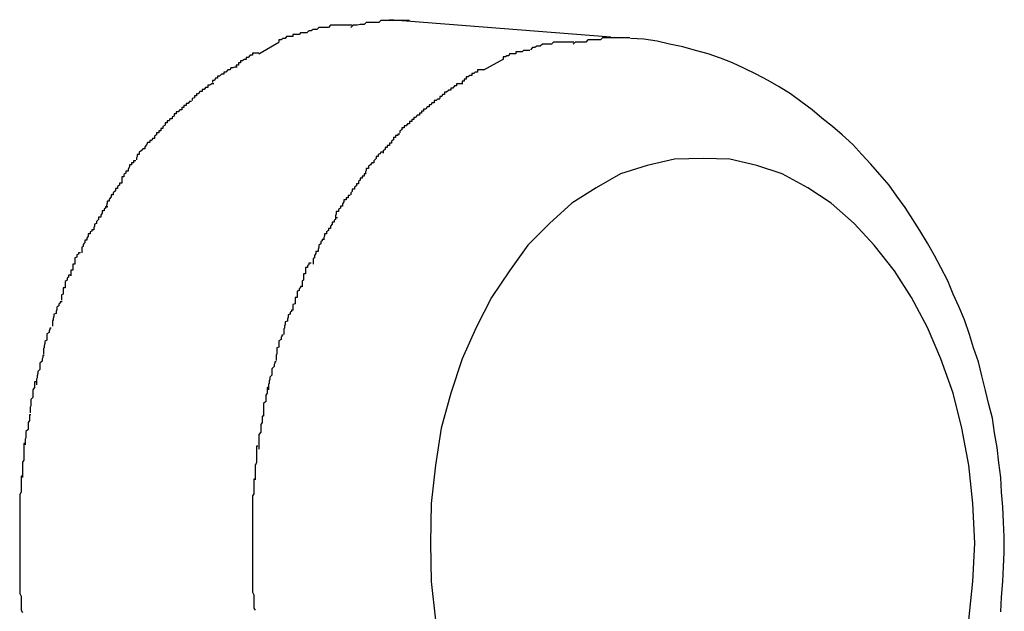
# Model space of a CAD drawing. Extents: x -61 to 61, y -53 to 53.
# Drawn here: x 4 to 4, y -12 to -12 of the extents above; entities that cross this region are included whole.
import ezdxf

# ---------------------------------------------------------------- set-up
doc = ezdxf.new("R2010")
doc.units = 0
doc.layers.get('0').update_dxf_attribs({"linetype": 'CONTINUOUS'})

msp = doc.modelspace()

# ---------------------------------------------------------------- linework, layer by layer
at = {"color": 0}
for points in [[(4.2002, -12.3861), (4.2002, -12.3861), (4.1996, -12.3861), (4.1993, -12.3861), (4.1988, -12.3861), (4.1985, -12.3861), (4.1979, -12.3861), (4.1976, -12.3861), (4.1971, -12.3861), (4.1968, -12.3864), (4.1962, -12.3864), (4.1959, -12.3864), (4.1954, -12.3864), (4.1951, -12.3867), (4.1946, -12.3867), (4.1943, -12.3869), (4.194, -12.3869), (4.1937, -12.3872)], [(4.2002, -12.3861), (4.2002, -12.3861), (4.1996, -12.3861), (4.1993, -12.3861), (4.1988, -12.3861), (4.1985, -12.3861), (4.1979, -12.3861), (4.1976, -12.3861), (4.1971, -12.3861), (4.1968, -12.3864), (4.1962, -12.3864), (4.1959, -12.3864), (4.1954, -12.3864), (4.1951, -12.3867), (4.1946, -12.3867), (4.1943, -12.3869), (4.194, -12.3869), (4.1937, -12.3872)], [(4.2084, -12.3854), (4.2084, -12.3854), (4.2078, -12.3854), (4.2072, -12.3854), (4.2066, -12.3854), (4.2061, -12.3854), (4.2055, -12.3854), (4.2049, -12.3854), (4.2043, -12.3854), (4.204, -12.3857), (4.2034, -12.3857), (4.2028, -12.3857), (4.2022, -12.3857), (4.2019, -12.386), (4.2013, -12.386), (4.2009, -12.3861), (4.2003, -12.3861), (4.2, -12.3864)], [(4.2084, -12.3854), (4.2084, -12.3854), (4.2078, -12.3854), (4.2072, -12.3854), (4.2066, -12.3854), (4.2061, -12.3854), (4.2055, -12.3854), (4.2049, -12.3854), (4.2043, -12.3854), (4.204, -12.3857), (4.2034, -12.3857), (4.2028, -12.3857), (4.2022, -12.3857), (4.2019, -12.386), (4.2013, -12.386), (4.2009, -12.3861), (4.2003, -12.3861), (4.2, -12.3864)], [(4.2372, -12.3878), (4.2055, -12.3853)], [(4.1937, -12.3872), (4.1937, -12.3872), (4.1934, -12.3872), (4.1931, -12.3872), (4.1928, -12.3872), (4.1926, -12.3874), (4.1923, -12.3874), (4.192, -12.3874), (4.1917, -12.3874), (4.1917, -12.3877), (4.1914, -12.3877), (4.1911, -12.3877), (4.1908, -12.3877), (4.1906, -12.388), (4.1903, -12.388), (4.19, -12.3882), (4.1897, -12.3882), (4.1897, -12.3885)], [(4.1937, -12.3872), (4.1937, -12.3872), (4.1934, -12.3872), (4.1931, -12.3872), (4.1928, -12.3872), (4.1926, -12.3874), (4.1923, -12.3874), (4.192, -12.3874), (4.1917, -12.3874), (4.1917, -12.3877), (4.1914, -12.3877), (4.1911, -12.3877), (4.1908, -12.3877), (4.1906, -12.388), (4.1903, -12.388), (4.19, -12.3882), (4.1897, -12.3882), (4.1897, -12.3885)], [(4.2399, -12.3879), (4.2399, -12.3879), (4.2393, -12.3879), (4.2387, -12.3879), (4.2381, -12.3879), (4.2378, -12.3879), (4.2372, -12.3879), (4.2366, -12.3879), (4.236, -12.3879), (4.2357, -12.3882), (4.2351, -12.3882), (4.2345, -12.3882), (4.2339, -12.3882), (4.2336, -12.3885), (4.233, -12.3885), (4.2327, -12.3885), (4.2321, -12.3885), (4.2318, -12.3888)], [(4.2399, -12.3879), (4.2399, -12.3879), (4.2393, -12.3879), (4.2387, -12.3879), (4.2381, -12.3879), (4.2378, -12.3879), (4.2372, -12.3879), (4.2366, -12.3879), (4.236, -12.3879), (4.2357, -12.3882), (4.2351, -12.3882), (4.2345, -12.3882), (4.2339, -12.3882), (4.2336, -12.3885), (4.233, -12.3885), (4.2327, -12.3885), (4.2321, -12.3885), (4.2318, -12.3888)], [(4.1868, -12.3902), (4.1897, -12.3885)], [(4.2319, -12.3885), (4.2319, -12.3885), (4.2313, -12.3885), (4.231, -12.3885), (4.2305, -12.3885), (4.2302, -12.3885), (4.2296, -12.3885), (4.2293, -12.3885), (4.229, -12.3885), (4.2287, -12.3888), (4.2281, -12.3888), (4.2278, -12.3888), (4.2274, -12.3888), (4.2271, -12.3891), (4.2266, -12.3891), (4.2263, -12.3893), (4.226, -12.3893), (4.2257, -12.3896)], [(4.2319, -12.3885), (4.2319, -12.3885), (4.2313, -12.3885), (4.231, -12.3885), (4.2305, -12.3885), (4.2302, -12.3885), (4.2296, -12.3885), (4.2293, -12.3885), (4.229, -12.3885), (4.2287, -12.3888), (4.2281, -12.3888), (4.2278, -12.3888), (4.2274, -12.3888), (4.2271, -12.3891), (4.2266, -12.3891), (4.2263, -12.3893), (4.226, -12.3893), (4.2257, -12.3896)], [(4.293, -12.4701), (4.2931, -12.468), (4.2933, -12.4658), (4.2934, -12.4637), (4.2935, -12.4616), (4.2935, -12.4594), (4.2934, -12.4573), (4.2933, -12.4551), (4.2931, -12.453), (4.293, -12.4509), (4.2927, -12.4488), (4.2925, -12.4466), (4.2921, -12.4445), (4.2918, -12.4424), (4.2913, -12.4404), (4.2908, -12.4384), (4.2903, -12.4363), (4.2898, -12.4343), (4.2891, -12.4323), (4.2885, -12.4304), (4.2878, -12.4283), (4.287, -12.4264), (4.2862, -12.4246), (4.2854, -12.4227), (4.2844, -12.4208), (4.2835, -12.4191), (4.2825, -12.4173), (4.2814, -12.4155), (4.2804, -12.4139), (4.2793, -12.4122), (4.2781, -12.4106), (4.277, -12.409), (4.2757, -12.4075), (4.2744, -12.406), (4.2731, -12.4046), (4.2718, -12.4032), (4.2703, -12.4018), (4.2689, -12.4006), (4.2674, -12.3994), (4.266, -12.3982), (4.2644, -12.397), (4.2629, -12.3959), (4.2613, -12.3949), (4.2597, -12.394), (4.258, -12.3931), (4.2563, -12.3923), (4.2546, -12.3915), (4.2529, -12.3908), (4.2511, -12.3902), (4.2493, -12.3897), (4.2475, -12.3892), (4.2456, -12.3888), (4.2438, -12.3884), (4.2419, -12.3881), (4.24, -12.388)], [(4.1868, -12.3901), (4.1868, -12.3901), (4.1865, -12.3901), (4.1862, -12.3901), (4.1859, -12.3901), (4.1859, -12.3904), (4.1856, -12.3904), (4.1853, -12.3907), (4.185, -12.3907), (4.185, -12.391), (4.1847, -12.391), (4.1845, -12.3912), (4.1842, -12.3912), (4.1842, -12.3915), (4.1839, -12.3915), (4.1839, -12.3918), (4.1836, -12.3918), (4.1836, -12.3921)], [(4.1868, -12.3901), (4.1868, -12.3901), (4.1865, -12.3901), (4.1862, -12.3901), (4.1859, -12.3901), (4.1859, -12.3904), (4.1856, -12.3904), (4.1853, -12.3907), (4.185, -12.3907), (4.185, -12.391), (4.1847, -12.391), (4.1845, -12.3912), (4.1842, -12.3912), (4.1842, -12.3915), (4.1839, -12.3915), (4.1839, -12.3918), (4.1836, -12.3918), (4.1836, -12.3921)], [(4.2256, -12.3897), (4.2256, -12.3897), (4.2253, -12.3897), (4.225, -12.3897), (4.2247, -12.3897), (4.2245, -12.3899), (4.2242, -12.3899), (4.2239, -12.3899), (4.2236, -12.3899), (4.2236, -12.3902), (4.2233, -12.3902), (4.223, -12.3902), (4.2227, -12.3902), (4.2226, -12.3905), (4.2223, -12.3905), (4.2221, -12.3906), (4.2218, -12.3906), (4.2218, -12.3909)], [(4.2256, -12.3897), (4.2256, -12.3897), (4.2253, -12.3897), (4.225, -12.3897), (4.2247, -12.3897), (4.2245, -12.3899), (4.2242, -12.3899), (4.2239, -12.3899), (4.2236, -12.3899), (4.2236, -12.3902), (4.2233, -12.3902), (4.223, -12.3902), (4.2227, -12.3902), (4.2226, -12.3905), (4.2223, -12.3905), (4.2221, -12.3906), (4.2218, -12.3906), (4.2218, -12.3909)], [(4.1837, -12.3921), (4.1837, -12.3921), (4.1834, -12.3921), (4.1831, -12.3922), (4.1828, -12.3922), (4.1827, -12.3925), (4.1824, -12.3925), (4.1821, -12.3928), (4.1818, -12.3928), (4.1818, -12.3931), (4.1815, -12.3931), (4.1812, -12.3934), (4.1809, -12.3934), (4.1809, -12.3937), (4.1806, -12.3937), (4.1805, -12.394), (4.1802, -12.394), (4.1802, -12.3943)], [(4.1837, -12.3921), (4.1837, -12.3921), (4.1834, -12.3921), (4.1831, -12.3922), (4.1828, -12.3922), (4.1827, -12.3925), (4.1824, -12.3925), (4.1821, -12.3928), (4.1818, -12.3928), (4.1818, -12.3931), (4.1815, -12.3931), (4.1812, -12.3934), (4.1809, -12.3934), (4.1809, -12.3937), (4.1806, -12.3937), (4.1805, -12.394), (4.1802, -12.394), (4.1802, -12.3943)], [(4.219, -12.3925), (4.2219, -12.3909)], [(4.219, -12.3925), (4.219, -12.3925), (4.2187, -12.3925), (4.2184, -12.3925), (4.2181, -12.3925), (4.2181, -12.3928), (4.2178, -12.3928), (4.2176, -12.393), (4.2173, -12.393), (4.2173, -12.3933), (4.217, -12.3933), (4.2168, -12.3935), (4.2165, -12.3935), (4.2165, -12.3938), (4.2162, -12.3938), (4.2162, -12.3941), (4.2159, -12.3941), (4.2159, -12.3944)], [(4.219, -12.3925), (4.219, -12.3925), (4.2187, -12.3925), (4.2184, -12.3925), (4.2181, -12.3925), (4.2181, -12.3928), (4.2178, -12.3928), (4.2176, -12.393), (4.2173, -12.393), (4.2173, -12.3933), (4.217, -12.3933), (4.2168, -12.3935), (4.2165, -12.3935), (4.2165, -12.3938), (4.2162, -12.3938), (4.2162, -12.3941), (4.2159, -12.3941), (4.2159, -12.3944)], [(4.1804, -12.3945), (4.1804, -12.3945), (4.1801, -12.3945), (4.1798, -12.3947), (4.1795, -12.3947), (4.1795, -12.395), (4.1792, -12.395), (4.179, -12.3953), (4.1787, -12.3953), (4.1787, -12.3956), (4.1784, -12.3956), (4.1782, -12.3959), (4.1779, -12.3959), (4.1779, -12.3962), (4.1776, -12.3962), (4.1776, -12.3965), (4.1773, -12.3966), (4.1773, -12.3969)], [(4.1804, -12.3945), (4.1804, -12.3945), (4.1801, -12.3945), (4.1798, -12.3947), (4.1795, -12.3947), (4.1795, -12.395), (4.1792, -12.395), (4.179, -12.3953), (4.1787, -12.3953), (4.1787, -12.3956), (4.1784, -12.3956), (4.1782, -12.3959), (4.1779, -12.3959), (4.1779, -12.3962), (4.1776, -12.3962), (4.1776, -12.3965), (4.1773, -12.3966), (4.1773, -12.3969)], [(4.216, -12.3945), (4.216, -12.3945), (4.2157, -12.3945), (4.2154, -12.3945), (4.2151, -12.3945), (4.2151, -12.3948), (4.2148, -12.3948), (4.2146, -12.3951), (4.2143, -12.3951), (4.2143, -12.3954), (4.214, -12.3954), (4.2137, -12.3957), (4.2134, -12.3957), (4.2134, -12.396), (4.2131, -12.396), (4.213, -12.3963), (4.2127, -12.3963), (4.2127, -12.3966)], [(4.216, -12.3945), (4.216, -12.3945), (4.2157, -12.3945), (4.2154, -12.3945), (4.2151, -12.3945), (4.2151, -12.3948), (4.2148, -12.3948), (4.2146, -12.3951), (4.2143, -12.3951), (4.2143, -12.3954), (4.214, -12.3954), (4.2137, -12.3957), (4.2134, -12.3957), (4.2134, -12.396), (4.2131, -12.396), (4.213, -12.3963), (4.2127, -12.3963), (4.2127, -12.3966)], [(4.1772, -12.397), (4.1772, -12.397), (4.1769, -12.397), (4.1767, -12.3973), (4.1764, -12.3973), (4.1764, -12.3976), (4.1761, -12.3976), (4.1761, -12.3979), (4.1758, -12.3979), (4.1758, -12.3982), (4.1755, -12.3982), (4.1753, -12.3985), (4.175, -12.3985), (4.175, -12.3988), (4.1747, -12.3988), (4.1747, -12.3991), (4.1744, -12.3992), (4.1744, -12.3995)], [(4.1772, -12.397), (4.1772, -12.397), (4.1769, -12.397), (4.1767, -12.3973), (4.1764, -12.3973), (4.1764, -12.3976), (4.1761, -12.3976), (4.1761, -12.3979), (4.1758, -12.3979), (4.1758, -12.3982), (4.1755, -12.3982), (4.1753, -12.3985), (4.175, -12.3985), (4.175, -12.3988), (4.1747, -12.3988), (4.1747, -12.3991), (4.1744, -12.3992), (4.1744, -12.3995)], [(4.2127, -12.3967), (4.2127, -12.3967), (4.2124, -12.3967), (4.2122, -12.3969), (4.2119, -12.3969), (4.2119, -12.3972), (4.2116, -12.3972), (4.2115, -12.3975), (4.2112, -12.3975), (4.2112, -12.3978), (4.2109, -12.3978), (4.2107, -12.3981), (4.2104, -12.3981), (4.2104, -12.3984), (4.2101, -12.3984), (4.2101, -12.3987), (4.2098, -12.3987), (4.2098, -12.399)], [(4.2127, -12.3967), (4.2127, -12.3967), (4.2124, -12.3967), (4.2122, -12.3969), (4.2119, -12.3969), (4.2119, -12.3972), (4.2116, -12.3972), (4.2115, -12.3975), (4.2112, -12.3975), (4.2112, -12.3978), (4.2109, -12.3978), (4.2107, -12.3981), (4.2104, -12.3981), (4.2104, -12.3984), (4.2101, -12.3984), (4.2101, -12.3987), (4.2098, -12.3987), (4.2098, -12.399)], [(4.2098, -12.399), (4.2098, -12.399), (4.2095, -12.399), (4.2093, -12.3993), (4.209, -12.3993), (4.209, -12.3996), (4.2087, -12.3996), (4.2087, -12.3999), (4.2084, -12.3999), (4.2084, -12.4002), (4.2081, -12.4002), (4.2079, -12.4005), (4.2076, -12.4005), (4.2076, -12.4008), (4.2073, -12.4008), (4.2073, -12.4011), (4.207, -12.4012), (4.207, -12.4015)], [(4.2098, -12.399), (4.2098, -12.399), (4.2095, -12.399), (4.2093, -12.3993), (4.209, -12.3993), (4.209, -12.3996), (4.2087, -12.3996), (4.2087, -12.3999), (4.2084, -12.3999), (4.2084, -12.4002), (4.2081, -12.4002), (4.2079, -12.4005), (4.2076, -12.4005), (4.2076, -12.4008), (4.2073, -12.4008), (4.2073, -12.4011), (4.207, -12.4012), (4.207, -12.4015)], [(4.1744, -12.3995), (4.1744, -12.3995), (4.1741, -12.3995), (4.174, -12.3998), (4.1737, -12.3998), (4.1737, -12.4001), (4.1734, -12.4001), (4.1734, -12.4004), (4.1731, -12.4006), (4.1731, -12.4009), (4.1728, -12.4009), (4.1728, -12.4012), (4.1725, -12.4012), (4.1725, -12.4015), (4.1722, -12.4015), (4.1722, -12.4018), (4.1719, -12.402), (4.1719, -12.4023)], [(4.1744, -12.3995), (4.1744, -12.3995), (4.1741, -12.3995), (4.174, -12.3998), (4.1737, -12.3998), (4.1737, -12.4001), (4.1734, -12.4001), (4.1734, -12.4004), (4.1731, -12.4006), (4.1731, -12.4009), (4.1728, -12.4009), (4.1728, -12.4012), (4.1725, -12.4012), (4.1725, -12.4015), (4.1722, -12.4015), (4.1722, -12.4018), (4.1719, -12.402), (4.1719, -12.4023)], [(4.207, -12.4017), (4.207, -12.4017), (4.2067, -12.4017), (4.2067, -12.4019), (4.2064, -12.4019), (4.2064, -12.4022), (4.2061, -12.4022), (4.2061, -12.4025), (4.2058, -12.4027), (4.2058, -12.403), (4.2055, -12.403), (4.2055, -12.4033), (4.2052, -12.4033), (4.2052, -12.4036), (4.2049, -12.4036), (4.2049, -12.4039), (4.2046, -12.4041), (4.2046, -12.4044)], [(4.207, -12.4017), (4.207, -12.4017), (4.2067, -12.4017), (4.2067, -12.4019), (4.2064, -12.4019), (4.2064, -12.4022), (4.2061, -12.4022), (4.2061, -12.4025), (4.2058, -12.4027), (4.2058, -12.403), (4.2055, -12.403), (4.2055, -12.4033), (4.2052, -12.4033), (4.2052, -12.4036), (4.2049, -12.4036), (4.2049, -12.4039), (4.2046, -12.4041), (4.2046, -12.4044)], [(4.1719, -12.4023), (4.1719, -12.4023), (4.1716, -12.4023), (4.1715, -12.4026), (4.1712, -12.4026), (4.1712, -12.4029), (4.1709, -12.4029), (4.1708, -12.4032), (4.1705, -12.4035), (4.1705, -12.4038), (4.1702, -12.4038), (4.17, -12.4041), (4.1697, -12.4043), (4.1697, -12.4046), (4.1694, -12.4046), (4.1694, -12.4049), (4.1693, -12.4051), (4.1693, -12.4054)], [(4.1719, -12.4023), (4.1719, -12.4023), (4.1716, -12.4023), (4.1715, -12.4026), (4.1712, -12.4026), (4.1712, -12.4029), (4.1709, -12.4029), (4.1708, -12.4032), (4.1705, -12.4035), (4.1705, -12.4038), (4.1702, -12.4038), (4.17, -12.4041), (4.1697, -12.4043), (4.1697, -12.4046), (4.1694, -12.4046), (4.1694, -12.4049), (4.1693, -12.4051), (4.1693, -12.4054)], [(4.2046, -12.4043), (4.2046, -12.4043), (4.2043, -12.4043), (4.2042, -12.4045), (4.2039, -12.4046), (4.2039, -12.4049), (4.2036, -12.4049), (4.2036, -12.4052), (4.2033, -12.4055), (4.2033, -12.4058), (4.203, -12.4058), (4.2028, -12.4061), (4.2025, -12.4063), (4.2025, -12.4066), (4.2022, -12.4066), (4.2022, -12.4069), (4.2021, -12.4071), (4.2021, -12.4074)], [(4.2046, -12.4043), (4.2046, -12.4043), (4.2043, -12.4043), (4.2042, -12.4045), (4.2039, -12.4046), (4.2039, -12.4049), (4.2036, -12.4049), (4.2036, -12.4052), (4.2033, -12.4055), (4.2033, -12.4058), (4.203, -12.4058), (4.2028, -12.4061), (4.2025, -12.4063), (4.2025, -12.4066), (4.2022, -12.4066), (4.2022, -12.4069), (4.2021, -12.4071), (4.2021, -12.4074)], [(4.1692, -12.4055), (4.1692, -12.4055), (4.1689, -12.4055), (4.1689, -12.4058), (4.1686, -12.4058), (4.1686, -12.4061), (4.1683, -12.4061), (4.1683, -12.4064), (4.1681, -12.4067), (4.1681, -12.407), (4.1678, -12.407), (4.1678, -12.4073), (4.1675, -12.4075), (4.1675, -12.4078), (4.1672, -12.4078), (4.1672, -12.4081), (4.1672, -12.4084), (4.1672, -12.4087)], [(4.1692, -12.4055), (4.1692, -12.4055), (4.1689, -12.4055), (4.1689, -12.4058), (4.1686, -12.4058), (4.1686, -12.4061), (4.1683, -12.4061), (4.1683, -12.4064), (4.1681, -12.4067), (4.1681, -12.407), (4.1678, -12.407), (4.1678, -12.4073), (4.1675, -12.4075), (4.1675, -12.4078), (4.1672, -12.4078), (4.1672, -12.4081), (4.1672, -12.4084), (4.1672, -12.4087)], [(4.2884, -12.4713), (4.289, -12.4658), (4.2893, -12.4603), (4.2893, -12.4603), (4.289, -12.4546), (4.2884, -12.4491), (4.2874, -12.4438), (4.2862, -12.4388), (4.2844, -12.4339), (4.2825, -12.4294), (4.2802, -12.4251), (4.2778, -12.4213), (4.2749, -12.4176), (4.272, -12.4145), (4.2687, -12.4116), (4.2654, -12.4094), (4.2617, -12.4074), (4.2581, -12.4062), (4.2542, -12.4053), (4.2504, -12.4052), (4.2504, -12.4052), (4.2463, -12.4053), (4.2424, -12.4062), (4.2386, -12.4074), (4.2351, -12.4094), (4.2316, -12.4116), (4.2284, -12.4145), (4.2253, -12.4176), (4.2227, -12.4213), (4.2201, -12.4251), (4.2179, -12.4294), (4.2159, -12.4339), (4.2143, -12.4388), (4.2129, -12.4438), (4.2121, -12.4491), (4.2115, -12.4546), (4.2114, -12.4603), (4.2114, -12.4603), (4.2115, -12.4658), (4.2121, -12.4713)], [(4.2884, -12.4713), (4.289, -12.4658), (4.2893, -12.4603), (4.2893, -12.4603), (4.289, -12.4546), (4.2884, -12.4491), (4.2874, -12.4438), (4.2862, -12.4388), (4.2844, -12.4339), (4.2825, -12.4294), (4.2802, -12.4251), (4.2778, -12.4213), (4.2749, -12.4176), (4.272, -12.4145), (4.2687, -12.4116), (4.2654, -12.4094), (4.2617, -12.4074), (4.2581, -12.4062), (4.2542, -12.4053), (4.2504, -12.4052), (4.2504, -12.4052), (4.2463, -12.4053), (4.2424, -12.4062), (4.2386, -12.4074), (4.2351, -12.4094), (4.2316, -12.4116), (4.2284, -12.4145), (4.2253, -12.4176), (4.2227, -12.4213), (4.2201, -12.4251), (4.2179, -12.4294), (4.2159, -12.4339), (4.2143, -12.4388), (4.2129, -12.4438), (4.2121, -12.4491), (4.2115, -12.4546), (4.2114, -12.4603), (4.2114, -12.4603), (4.2115, -12.4658), (4.2121, -12.4713)], [(4.2022, -12.4074), (4.2022, -12.4074), (4.2019, -12.4074), (4.2019, -12.4077), (4.2016, -12.4077), (4.2016, -12.408), (4.2013, -12.408), (4.2013, -12.4083), (4.2011, -12.4085), (4.2011, -12.4088), (4.2008, -12.4088), (4.2008, -12.4091), (4.2005, -12.4093), (4.2005, -12.4096), (4.2002, -12.4096), (4.2002, -12.4099), (4.2, -12.4101), (4.2, -12.4104)], [(4.2022, -12.4074), (4.2022, -12.4074), (4.2019, -12.4074), (4.2019, -12.4077), (4.2016, -12.4077), (4.2016, -12.408), (4.2013, -12.408), (4.2013, -12.4083), (4.2011, -12.4085), (4.2011, -12.4088), (4.2008, -12.4088), (4.2008, -12.4091), (4.2005, -12.4093), (4.2005, -12.4096), (4.2002, -12.4096), (4.2002, -12.4099), (4.2, -12.4101), (4.2, -12.4104)], [(4.1672, -12.4087), (4.1672, -12.4087), (4.1669, -12.4087), (4.1669, -12.409), (4.1666, -12.4092), (4.1666, -12.4095), (4.1663, -12.4095), (4.1663, -12.4098), (4.166, -12.4101), (4.166, -12.4104), (4.1657, -12.4104), (4.1657, -12.4107), (4.1654, -12.411), (4.1654, -12.4113), (4.1651, -12.4113), (4.1651, -12.4116), (4.165, -12.4119), (4.165, -12.4122)], [(4.1672, -12.4087), (4.1672, -12.4087), (4.1669, -12.4087), (4.1669, -12.409), (4.1666, -12.4092), (4.1666, -12.4095), (4.1663, -12.4095), (4.1663, -12.4098), (4.166, -12.4101), (4.166, -12.4104), (4.1657, -12.4104), (4.1657, -12.4107), (4.1654, -12.411), (4.1654, -12.4113), (4.1651, -12.4113), (4.1651, -12.4116), (4.165, -12.4119), (4.165, -12.4122)], [(4.1999, -12.4105), (4.1999, -12.4105), (4.1996, -12.4105), (4.1996, -12.4108), (4.1993, -12.4108), (4.1993, -12.4111), (4.199, -12.4111), (4.199, -12.4114), (4.1988, -12.4117), (4.1988, -12.412), (4.1985, -12.412), (4.1985, -12.4123), (4.1982, -12.4125), (4.1982, -12.4128), (4.1979, -12.4128), (4.1979, -12.4131), (4.1978, -12.4134), (4.1978, -12.4137)], [(4.1999, -12.4105), (4.1999, -12.4105), (4.1996, -12.4105), (4.1996, -12.4108), (4.1993, -12.4108), (4.1993, -12.4111), (4.199, -12.4111), (4.199, -12.4114), (4.1988, -12.4117), (4.1988, -12.412), (4.1985, -12.412), (4.1985, -12.4123), (4.1982, -12.4125), (4.1982, -12.4128), (4.1979, -12.4128), (4.1979, -12.4131), (4.1978, -12.4134), (4.1978, -12.4137)], [(4.1652, -12.4121), (4.1652, -12.4121), (4.1649, -12.4121), (4.1649, -12.4123), (4.1647, -12.4124), (4.1647, -12.4127), (4.1644, -12.4127), (4.1644, -12.413), (4.1642, -12.4133), (4.1642, -12.4136), (4.1639, -12.4136), (4.1639, -12.4139), (4.1636, -12.4142), (4.1636, -12.4145), (4.1633, -12.4146), (4.1633, -12.4149), (4.1632, -12.4151), (4.1632, -12.4154)], [(4.1652, -12.4121), (4.1652, -12.4121), (4.1649, -12.4121), (4.1649, -12.4123), (4.1647, -12.4124), (4.1647, -12.4127), (4.1644, -12.4127), (4.1644, -12.413), (4.1642, -12.4133), (4.1642, -12.4136), (4.1639, -12.4136), (4.1639, -12.4139), (4.1636, -12.4142), (4.1636, -12.4145), (4.1633, -12.4146), (4.1633, -12.4149), (4.1632, -12.4151), (4.1632, -12.4154)], [(4.1981, -12.4137), (4.1981, -12.4137), (4.1978, -12.4137), (4.1978, -12.4139), (4.1976, -12.414), (4.1976, -12.4143), (4.1973, -12.4143), (4.1973, -12.4146), (4.1971, -12.4149), (4.1971, -12.4152), (4.1968, -12.4152), (4.1968, -12.4155), (4.1965, -12.4157), (4.1965, -12.416), (4.1962, -12.416), (4.1962, -12.4163), (4.1961, -12.4165), (4.1961, -12.4168)], [(4.1981, -12.4137), (4.1981, -12.4137), (4.1978, -12.4137), (4.1978, -12.4139), (4.1976, -12.414), (4.1976, -12.4143), (4.1973, -12.4143), (4.1973, -12.4146), (4.1971, -12.4149), (4.1971, -12.4152), (4.1968, -12.4152), (4.1968, -12.4155), (4.1965, -12.4157), (4.1965, -12.416), (4.1962, -12.416), (4.1962, -12.4163), (4.1961, -12.4165), (4.1961, -12.4168)], [(4.1632, -12.4154), (4.1632, -12.4154), (4.1629, -12.4154), (4.1629, -12.4156), (4.1627, -12.4157), (4.1627, -12.416), (4.1624, -12.416), (4.1624, -12.4163), (4.1622, -12.4166), (4.1622, -12.4169), (4.1619, -12.4169), (4.1619, -12.4172), (4.1617, -12.4175), (4.1617, -12.4178), (4.1615, -12.4179), (4.1615, -12.4182), (4.1615, -12.4184), (4.1615, -12.4187)], [(4.1632, -12.4154), (4.1632, -12.4154), (4.1629, -12.4154), (4.1629, -12.4156), (4.1627, -12.4157), (4.1627, -12.416), (4.1624, -12.416), (4.1624, -12.4163), (4.1622, -12.4166), (4.1622, -12.4169), (4.1619, -12.4169), (4.1619, -12.4172), (4.1617, -12.4175), (4.1617, -12.4178), (4.1615, -12.4179), (4.1615, -12.4182), (4.1615, -12.4184), (4.1615, -12.4187)], [(4.1962, -12.4168), (4.1962, -12.4168), (4.1959, -12.4168), (4.1959, -12.417), (4.1957, -12.4171), (4.1957, -12.4174), (4.1954, -12.4176), (4.1954, -12.4179), (4.1953, -12.4182), (4.1953, -12.4185), (4.195, -12.4185), (4.195, -12.4188), (4.1948, -12.4191), (4.1948, -12.4194), (4.1946, -12.4195), (4.1946, -12.4198), (4.1946, -12.42), (4.1946, -12.4203)], [(4.1962, -12.4168), (4.1962, -12.4168), (4.1959, -12.4168), (4.1959, -12.417), (4.1957, -12.4171), (4.1957, -12.4174), (4.1954, -12.4176), (4.1954, -12.4179), (4.1953, -12.4182), (4.1953, -12.4185), (4.195, -12.4185), (4.195, -12.4188), (4.1948, -12.4191), (4.1948, -12.4194), (4.1946, -12.4195), (4.1946, -12.4198), (4.1946, -12.42), (4.1946, -12.4203)], [(4.1613, -12.4187), (4.1613, -12.4187), (4.161, -12.4187), (4.161, -12.4189), (4.1608, -12.419), (4.1608, -12.4193), (4.1605, -12.4194), (4.1605, -12.4197), (4.1605, -12.42), (4.1605, -12.4203), (4.1602, -12.4203), (4.1602, -12.4206), (4.1602, -12.4209), (4.1602, -12.4212), (4.1599, -12.4212), (4.1599, -12.4215), (4.1599, -12.4217), (4.1599, -12.422)], [(4.1613, -12.4187), (4.1613, -12.4187), (4.161, -12.4187), (4.161, -12.4189), (4.1608, -12.419), (4.1608, -12.4193), (4.1605, -12.4194), (4.1605, -12.4197), (4.1605, -12.42), (4.1605, -12.4203), (4.1602, -12.4203), (4.1602, -12.4206), (4.1602, -12.4209), (4.1602, -12.4212), (4.1599, -12.4212), (4.1599, -12.4215), (4.1599, -12.4217), (4.1599, -12.422)], [(4.1943, -12.4202), (4.1943, -12.4202), (4.194, -12.4202), (4.194, -12.4204), (4.1938, -12.4205), (4.1938, -12.4208), (4.1935, -12.4208), (4.1935, -12.4211), (4.1935, -12.4214), (4.1935, -12.4217), (4.1932, -12.4217), (4.1932, -12.422), (4.1932, -12.4223), (4.1932, -12.4226), (4.193, -12.4227), (4.193, -12.423), (4.193, -12.4232), (4.193, -12.4235)], [(4.1943, -12.4202), (4.1943, -12.4202), (4.194, -12.4202), (4.194, -12.4204), (4.1938, -12.4205), (4.1938, -12.4208), (4.1935, -12.4208), (4.1935, -12.4211), (4.1935, -12.4214), (4.1935, -12.4217), (4.1932, -12.4217), (4.1932, -12.422), (4.1932, -12.4223), (4.1932, -12.4226), (4.193, -12.4227), (4.193, -12.423), (4.193, -12.4232), (4.193, -12.4235)], [(4.1599, -12.4219), (4.1599, -12.4219), (4.1596, -12.4219), (4.1596, -12.4222), (4.1594, -12.4223), (4.1594, -12.4226), (4.1591, -12.4228), (4.1591, -12.4231), (4.1591, -12.4234), (4.1591, -12.4237), (4.1588, -12.4237), (4.1588, -12.424), (4.1588, -12.4243), (4.1588, -12.4246), (4.1586, -12.4247), (4.1586, -12.425), (4.1586, -12.4252), (4.1586, -12.4255)], [(4.1599, -12.4219), (4.1599, -12.4219), (4.1596, -12.4219), (4.1596, -12.4222), (4.1594, -12.4223), (4.1594, -12.4226), (4.1591, -12.4228), (4.1591, -12.4231), (4.1591, -12.4234), (4.1591, -12.4237), (4.1588, -12.4237), (4.1588, -12.424), (4.1588, -12.4243), (4.1588, -12.4246), (4.1586, -12.4247), (4.1586, -12.425), (4.1586, -12.4252), (4.1586, -12.4255)], [(4.1931, -12.4235), (4.1931, -12.4235), (4.1928, -12.4235), (4.1928, -12.4237), (4.1926, -12.4238), (4.1926, -12.4241), (4.1923, -12.4242), (4.1923, -12.4245), (4.1923, -12.4248), (4.1923, -12.4251), (4.192, -12.4251), (4.192, -12.4254), (4.192, -12.4257), (4.192, -12.426), (4.1917, -12.4261), (4.1917, -12.4264), (4.1917, -12.4266), (4.1917, -12.4269)], [(4.1931, -12.4235), (4.1931, -12.4235), (4.1928, -12.4235), (4.1928, -12.4237), (4.1926, -12.4238), (4.1926, -12.4241), (4.1923, -12.4242), (4.1923, -12.4245), (4.1923, -12.4248), (4.1923, -12.4251), (4.192, -12.4251), (4.192, -12.4254), (4.192, -12.4257), (4.192, -12.426), (4.1917, -12.4261), (4.1917, -12.4264), (4.1917, -12.4266), (4.1917, -12.4269)], [(4.1587, -12.4257), (4.1587, -12.4257), (4.1584, -12.4257), (4.1584, -12.4259), (4.1582, -12.426), (4.1582, -12.4263), (4.1579, -12.4265), (4.1579, -12.4268), (4.1578, -12.4271), (4.1578, -12.4274), (4.1575, -12.4275), (4.1575, -12.4278), (4.1574, -12.4281), (4.1574, -12.4284), (4.1573, -12.4284), (4.1573, -12.4287), (4.1573, -12.4289), (4.1573, -12.4292)], [(4.1587, -12.4257), (4.1587, -12.4257), (4.1584, -12.4257), (4.1584, -12.4259), (4.1582, -12.426), (4.1582, -12.4263), (4.1579, -12.4265), (4.1579, -12.4268), (4.1578, -12.4271), (4.1578, -12.4274), (4.1575, -12.4275), (4.1575, -12.4278), (4.1574, -12.4281), (4.1574, -12.4284), (4.1573, -12.4284), (4.1573, -12.4287), (4.1573, -12.4289), (4.1573, -12.4292)], [(4.1918, -12.4269), (4.1918, -12.4269), (4.1915, -12.4269), (4.1915, -12.4271), (4.1913, -12.4272), (4.1913, -12.4275), (4.191, -12.4276), (4.191, -12.4279), (4.1909, -12.4282), (4.1909, -12.4285), (4.1906, -12.4286), (4.1906, -12.4289), (4.1905, -12.4292), (4.1905, -12.4295), (4.1904, -12.4296), (4.1904, -12.4299), (4.1904, -12.4301), (4.1904, -12.4304)], [(4.1918, -12.4269), (4.1918, -12.4269), (4.1915, -12.4269), (4.1915, -12.4271), (4.1913, -12.4272), (4.1913, -12.4275), (4.191, -12.4276), (4.191, -12.4279), (4.1909, -12.4282), (4.1909, -12.4285), (4.1906, -12.4286), (4.1906, -12.4289), (4.1905, -12.4292), (4.1905, -12.4295), (4.1904, -12.4296), (4.1904, -12.4299), (4.1904, -12.4301), (4.1904, -12.4304)], [(4.1571, -12.4295), (4.1571, -12.4295), (4.1569, -12.4295), (4.1569, -12.4297), (4.1568, -12.4298), (4.1568, -12.4301), (4.1565, -12.4303), (4.1565, -12.4306), (4.1565, -12.4309), (4.1565, -12.4312), (4.1562, -12.4314), (4.1562, -12.4317), (4.1561, -12.432), (4.1561, -12.4323), (4.156, -12.4324), (4.156, -12.4327), (4.156, -12.4329), (4.156, -12.4332)], [(4.1571, -12.4295), (4.1571, -12.4295), (4.1569, -12.4295), (4.1569, -12.4297), (4.1568, -12.4298), (4.1568, -12.4301), (4.1565, -12.4303), (4.1565, -12.4306), (4.1565, -12.4309), (4.1565, -12.4312), (4.1562, -12.4314), (4.1562, -12.4317), (4.1561, -12.432), (4.1561, -12.4323), (4.156, -12.4324), (4.156, -12.4327), (4.156, -12.4329), (4.156, -12.4332)], [(4.1903, -12.4305), (4.1903, -12.4305), (4.1901, -12.4305), (4.1901, -12.4307), (4.19, -12.4308), (4.19, -12.4311), (4.1897, -12.4313), (4.1897, -12.4316), (4.1897, -12.4319), (4.1897, -12.4322), (4.1894, -12.4323), (4.1894, -12.4326), (4.1894, -12.4329), (4.1894, -12.4332), (4.1893, -12.4333), (4.1893, -12.4336), (4.1893, -12.4338), (4.1893, -12.4341)], [(4.1903, -12.4305), (4.1903, -12.4305), (4.1901, -12.4305), (4.1901, -12.4307), (4.19, -12.4308), (4.19, -12.4311), (4.1897, -12.4313), (4.1897, -12.4316), (4.1897, -12.4319), (4.1897, -12.4322), (4.1894, -12.4323), (4.1894, -12.4326), (4.1894, -12.4329), (4.1894, -12.4332), (4.1893, -12.4333), (4.1893, -12.4336), (4.1893, -12.4338), (4.1893, -12.4341)], [(4.1561, -12.4334), (4.1561, -12.4334), (4.1559, -12.4334), (4.1559, -12.4337), (4.1558, -12.4339), (4.1558, -12.4342), (4.1555, -12.4345), (4.1555, -12.4348), (4.1555, -12.4351), (4.1555, -12.4354), (4.1552, -12.4357), (4.1552, -12.436), (4.1551, -12.4363), (4.1551, -12.4366), (4.155, -12.4368), (4.155, -12.4371), (4.155, -12.4373), (4.155, -12.4376)], [(4.1561, -12.4334), (4.1561, -12.4334), (4.1559, -12.4334), (4.1559, -12.4337), (4.1558, -12.4339), (4.1558, -12.4342), (4.1555, -12.4345), (4.1555, -12.4348), (4.1555, -12.4351), (4.1555, -12.4354), (4.1552, -12.4357), (4.1552, -12.436), (4.1551, -12.4363), (4.1551, -12.4366), (4.155, -12.4368), (4.155, -12.4371), (4.155, -12.4373), (4.155, -12.4376)], [(4.1893, -12.4343), (4.1893, -12.4343), (4.1891, -12.4343), (4.1891, -12.4345), (4.189, -12.4347), (4.189, -12.435), (4.1887, -12.4353), (4.1887, -12.4356), (4.1887, -12.4359), (4.1887, -12.4362), (4.1884, -12.4365), (4.1884, -12.4368), (4.1883, -12.4371), (4.1883, -12.4374), (4.1882, -12.4375), (4.1882, -12.4378), (4.1882, -12.438), (4.1882, -12.4383)], [(4.1893, -12.4343), (4.1893, -12.4343), (4.1891, -12.4343), (4.1891, -12.4345), (4.189, -12.4347), (4.189, -12.435), (4.1887, -12.4353), (4.1887, -12.4356), (4.1887, -12.4359), (4.1887, -12.4362), (4.1884, -12.4365), (4.1884, -12.4368), (4.1883, -12.4371), (4.1883, -12.4374), (4.1882, -12.4375), (4.1882, -12.4378), (4.1882, -12.438), (4.1882, -12.4383)], [(4.1549, -12.4372), (4.1549, -12.4372), (4.1547, -12.4372), (4.1547, -12.4375), (4.1547, -12.4377), (4.1547, -12.438), (4.1545, -12.4383), (4.1545, -12.4386), (4.1545, -12.4389), (4.1545, -12.4394), (4.1542, -12.4397), (4.1542, -12.44), (4.1542, -12.4403), (4.1542, -12.4406), (4.1541, -12.4408), (4.1541, -12.4411), (4.1541, -12.4413), (4.1541, -12.4416)], [(4.1549, -12.4372), (4.1549, -12.4372), (4.1547, -12.4372), (4.1547, -12.4375), (4.1547, -12.4377), (4.1547, -12.438), (4.1545, -12.4383), (4.1545, -12.4386), (4.1545, -12.4389), (4.1545, -12.4394), (4.1542, -12.4397), (4.1542, -12.44), (4.1542, -12.4403), (4.1542, -12.4406), (4.1541, -12.4408), (4.1541, -12.4411), (4.1541, -12.4413), (4.1541, -12.4416)], [(4.1882, -12.438), (4.1882, -12.438), (4.188, -12.438), (4.188, -12.4383), (4.188, -12.4385), (4.188, -12.4388), (4.1878, -12.4391), (4.1878, -12.4394), (4.1878, -12.4397), (4.1878, -12.44), (4.1875, -12.4403), (4.1875, -12.4406), (4.1875, -12.4409), (4.1875, -12.4412), (4.1875, -12.4413), (4.1875, -12.4416), (4.1875, -12.4418), (4.1875, -12.4421)], [(4.1882, -12.438), (4.1882, -12.438), (4.188, -12.438), (4.188, -12.4383), (4.188, -12.4385), (4.188, -12.4388), (4.1878, -12.4391), (4.1878, -12.4394), (4.1878, -12.4397), (4.1878, -12.44), (4.1875, -12.4403), (4.1875, -12.4406), (4.1875, -12.4409), (4.1875, -12.4412), (4.1875, -12.4413), (4.1875, -12.4416), (4.1875, -12.4418), (4.1875, -12.4421)], [(4.1542, -12.4419), (4.1542, -12.4419), (4.154, -12.4419), (4.154, -12.4422), (4.154, -12.4424), (4.154, -12.4427), (4.1538, -12.443), (4.1538, -12.4433), (4.1538, -12.4436), (4.1538, -12.444), (4.1535, -12.4443), (4.1535, -12.4446), (4.1535, -12.4449), (4.1535, -12.4452), (4.1534, -12.4454), (4.1534, -12.4457), (4.1534, -12.4459), (4.1534, -12.4462)], [(4.1542, -12.4419), (4.1542, -12.4419), (4.154, -12.4419), (4.154, -12.4422), (4.154, -12.4424), (4.154, -12.4427), (4.1538, -12.443), (4.1538, -12.4433), (4.1538, -12.4436), (4.1538, -12.444), (4.1535, -12.4443), (4.1535, -12.4446), (4.1535, -12.4449), (4.1535, -12.4452), (4.1534, -12.4454), (4.1534, -12.4457), (4.1534, -12.4459), (4.1534, -12.4462)], [(4.1875, -12.4421), (4.1875, -12.4421), (4.1873, -12.4421), (4.1873, -12.4424), (4.1873, -12.4427), (4.1873, -12.443), (4.1871, -12.4433), (4.1871, -12.4436), (4.1871, -12.4439), (4.1871, -12.4444), (4.1868, -12.4447), (4.1868, -12.445), (4.1868, -12.4453), (4.1868, -12.4458), (4.1868, -12.446), (4.1868, -12.4463), (4.1868, -12.4465), (4.1868, -12.4468)], [(4.1875, -12.4421), (4.1875, -12.4421), (4.1873, -12.4421), (4.1873, -12.4424), (4.1873, -12.4427), (4.1873, -12.443), (4.1871, -12.4433), (4.1871, -12.4436), (4.1871, -12.4439), (4.1871, -12.4444), (4.1868, -12.4447), (4.1868, -12.445), (4.1868, -12.4453), (4.1868, -12.4458), (4.1868, -12.446), (4.1868, -12.4463), (4.1868, -12.4465), (4.1868, -12.4468)], [(4.1534, -12.446), (4.1534, -12.446), (4.1532, -12.446), (4.1532, -12.4463), (4.1532, -12.4466), (4.1532, -12.4469), (4.1532, -12.4472), (4.1532, -12.4475), (4.1532, -12.4478), (4.1532, -12.4484), (4.153, -12.4487), (4.153, -12.449), (4.153, -12.4493), (4.153, -12.4498), (4.153, -12.4501), (4.153, -12.4504), (4.153, -12.4506), (4.153, -12.4509)], [(4.1534, -12.446), (4.1534, -12.446), (4.1532, -12.446), (4.1532, -12.4463), (4.1532, -12.4466), (4.1532, -12.4469), (4.1532, -12.4472), (4.1532, -12.4475), (4.1532, -12.4478), (4.1532, -12.4484), (4.153, -12.4487), (4.153, -12.449), (4.153, -12.4493), (4.153, -12.4498), (4.153, -12.4501), (4.153, -12.4504), (4.153, -12.4506), (4.153, -12.4509)], [(4.1867, -12.4464), (4.1867, -12.4464), (4.1865, -12.4464), (4.1865, -12.4467), (4.1865, -12.447), (4.1865, -12.4473), (4.1865, -12.4476), (4.1865, -12.4479), (4.1865, -12.4482), (4.1865, -12.4488), (4.1863, -12.4491), (4.1863, -12.4494), (4.1863, -12.4497), (4.1863, -12.4502), (4.1863, -12.4504), (4.1863, -12.4507), (4.1863, -12.4509), (4.1863, -12.4512)], [(4.1867, -12.4464), (4.1867, -12.4464), (4.1865, -12.4464), (4.1865, -12.4467), (4.1865, -12.447), (4.1865, -12.4473), (4.1865, -12.4476), (4.1865, -12.4479), (4.1865, -12.4482), (4.1865, -12.4488), (4.1863, -12.4491), (4.1863, -12.4494), (4.1863, -12.4497), (4.1863, -12.4502), (4.1863, -12.4504), (4.1863, -12.4507), (4.1863, -12.4509), (4.1863, -12.4512)], [(4.153, -12.4507), (4.153, -12.4507), (4.1528, -12.4507), (4.1528, -12.451), (4.1528, -12.4513), (4.1528, -12.4516), (4.1528, -12.4519), (4.1528, -12.4522), (4.1528, -12.4525), (4.1528, -12.453), (4.1526, -12.4533), (4.1526, -12.4536), (4.1526, -12.4539), (4.1526, -12.4544), (4.1526, -12.4547), (4.1526, -12.455), (4.1526, -12.4553), (4.1526, -12.4556)], [(4.153, -12.4507), (4.153, -12.4507), (4.1528, -12.4507), (4.1528, -12.451), (4.1528, -12.4513), (4.1528, -12.4516), (4.1528, -12.4519), (4.1528, -12.4522), (4.1528, -12.4525), (4.1528, -12.453), (4.1526, -12.4533), (4.1526, -12.4536), (4.1526, -12.4539), (4.1526, -12.4544), (4.1526, -12.4547), (4.1526, -12.455), (4.1526, -12.4553), (4.1526, -12.4556)], [(4.1863, -12.4511), (4.1863, -12.4511), (4.1861, -12.4511), (4.1861, -12.4514), (4.1861, -12.4516), (4.1861, -12.4519), (4.1861, -12.4522), (4.1861, -12.4525), (4.1861, -12.4528), (4.1861, -12.4532), (4.1859, -12.4535), (4.1859, -12.4538), (4.1859, -12.4541), (4.1859, -12.4546), (4.1859, -12.4549), (4.1859, -12.4552), (4.1859, -12.4555), (4.1859, -12.4558)], [(4.1863, -12.4511), (4.1863, -12.4511), (4.1861, -12.4511), (4.1861, -12.4514), (4.1861, -12.4516), (4.1861, -12.4519), (4.1861, -12.4522), (4.1861, -12.4525), (4.1861, -12.4528), (4.1861, -12.4532), (4.1859, -12.4535), (4.1859, -12.4538), (4.1859, -12.4541), (4.1859, -12.4546), (4.1859, -12.4549), (4.1859, -12.4552), (4.1859, -12.4555), (4.1859, -12.4558)], [(4.1526, -12.4555), (4.1526, -12.4555), (4.1526, -12.4556), (4.1526, -12.4559), (4.1526, -12.4562), (4.1526, -12.4565), (4.1526, -12.4568), (4.1526, -12.4571), (4.1526, -12.4574), (4.1526, -12.4579), (4.1526, -12.4582), (4.1526, -12.4585), (4.1526, -12.4588), (4.1526, -12.4592), (4.1526, -12.4595), (4.1526, -12.4598), (4.1526, -12.4601), (4.1526, -12.4604), (4.1526, -12.4604), (4.1526, -12.4604), (4.1526, -12.4604), (4.1526, -12.4604), (4.1526, -12.4604), (4.1526, -12.4604), (4.1526, -12.4604), (4.1526, -12.4604), (4.1526, -12.4604), (4.1526, -12.4604), (4.1526, -12.4604), (4.1526, -12.4604), (4.1526, -12.4604), (4.1526, -12.4604), (4.1526, -12.4604), (4.1526, -12.4604), (4.1526, -12.4604)], [(4.1526, -12.4555), (4.1526, -12.4555), (4.1526, -12.4556), (4.1526, -12.4559), (4.1526, -12.4562), (4.1526, -12.4565), (4.1526, -12.4568), (4.1526, -12.4571), (4.1526, -12.4574), (4.1526, -12.4579), (4.1526, -12.4582), (4.1526, -12.4585), (4.1526, -12.4588), (4.1526, -12.4592), (4.1526, -12.4595), (4.1526, -12.4598), (4.1526, -12.4601), (4.1526, -12.4604), (4.1526, -12.4604), (4.1526, -12.4604), (4.1526, -12.4604), (4.1526, -12.4604), (4.1526, -12.4604), (4.1526, -12.4604), (4.1526, -12.4604), (4.1526, -12.4604), (4.1526, -12.4604), (4.1526, -12.4604), (4.1526, -12.4604), (4.1526, -12.4604), (4.1526, -12.4604), (4.1526, -12.4604), (4.1526, -12.4604), (4.1526, -12.4604), (4.1526, -12.4604)], [(4.1859, -12.4555), (4.1859, -12.4555), (4.1859, -12.4556), (4.1859, -12.4559), (4.1859, -12.4562), (4.1859, -12.4565), (4.1859, -12.4568), (4.1859, -12.4571), (4.1859, -12.4574), (4.1859, -12.4578), (4.1859, -12.4581), (4.1859, -12.4584), (4.1859, -12.4587), (4.1859, -12.459), (4.1859, -12.4593), (4.1859, -12.4596), (4.1859, -12.4599), (4.1859, -12.4602), (4.1859, -12.4602), (4.1859, -12.4602), (4.1859, -12.4602), (4.1859, -12.4602), (4.1859, -12.4602), (4.1859, -12.4602), (4.1859, -12.4602), (4.1859, -12.4602), (4.1859, -12.4602), (4.1859, -12.4602), (4.1859, -12.4602), (4.1859, -12.4602), (4.1859, -12.4602), (4.1859, -12.4602), (4.1859, -12.4602), (4.1859, -12.4602), (4.1859, -12.4602)], [(4.1859, -12.4555), (4.1859, -12.4555), (4.1859, -12.4556), (4.1859, -12.4559), (4.1859, -12.4562), (4.1859, -12.4565), (4.1859, -12.4568), (4.1859, -12.4571), (4.1859, -12.4574), (4.1859, -12.4578), (4.1859, -12.4581), (4.1859, -12.4584), (4.1859, -12.4587), (4.1859, -12.459), (4.1859, -12.4593), (4.1859, -12.4596), (4.1859, -12.4599), (4.1859, -12.4602), (4.1859, -12.4602), (4.1859, -12.4602), (4.1859, -12.4602), (4.1859, -12.4602), (4.1859, -12.4602), (4.1859, -12.4602), (4.1859, -12.4602), (4.1859, -12.4602), (4.1859, -12.4602), (4.1859, -12.4602), (4.1859, -12.4602), (4.1859, -12.4602), (4.1859, -12.4602), (4.1859, -12.4602), (4.1859, -12.4602), (4.1859, -12.4602), (4.1859, -12.4602)], [(4.1526, -12.4602), (4.1526, -12.4602), (4.1526, -12.4605), (4.1526, -12.4608), (4.1526, -12.4611), (4.1526, -12.4614), (4.1526, -12.4617), (4.1526, -12.462), (4.1526, -12.4623), (4.1526, -12.4628), (4.1526, -12.4631), (4.1526, -12.4634), (4.1526, -12.4637), (4.1526, -12.4641), (4.1526, -12.4644), (4.1526, -12.4647), (4.1526, -12.465), (4.1526, -12.4655)], [(4.1526, -12.4602), (4.1526, -12.4602), (4.1526, -12.4605), (4.1526, -12.4608), (4.1526, -12.4611), (4.1526, -12.4614), (4.1526, -12.4617), (4.1526, -12.462), (4.1526, -12.4623), (4.1526, -12.4628), (4.1526, -12.4631), (4.1526, -12.4634), (4.1526, -12.4637), (4.1526, -12.4641), (4.1526, -12.4644), (4.1526, -12.4647), (4.1526, -12.465), (4.1526, -12.4655)], [(4.1859, -12.4602), (4.1859, -12.4602), (4.1859, -12.4605), (4.1859, -12.4608), (4.1859, -12.4611), (4.1859, -12.4614), (4.1859, -12.4617), (4.1859, -12.462), (4.1859, -12.4623), (4.1859, -12.4627), (4.1859, -12.463), (4.1859, -12.4633), (4.1859, -12.4636), (4.1859, -12.4639), (4.1859, -12.4642), (4.1859, -12.4645), (4.1859, -12.4648), (4.1859, -12.4654)], [(4.1859, -12.4602), (4.1859, -12.4602), (4.1859, -12.4605), (4.1859, -12.4608), (4.1859, -12.4611), (4.1859, -12.4614), (4.1859, -12.4617), (4.1859, -12.462), (4.1859, -12.4623), (4.1859, -12.4627), (4.1859, -12.463), (4.1859, -12.4633), (4.1859, -12.4636), (4.1859, -12.4639), (4.1859, -12.4642), (4.1859, -12.4645), (4.1859, -12.4648), (4.1859, -12.4654)], [(4.1526, -12.4654), (4.1526, -12.4654), (4.1526, -12.4657), (4.1526, -12.466), (4.1526, -12.4663), (4.1526, -12.4666), (4.1526, -12.4669), (4.1526, -12.4672), (4.1526, -12.4675), (4.1528, -12.4679), (4.1528, -12.4682), (4.1528, -12.4685), (4.1528, -12.4688), (4.1528, -12.4691), (4.1528, -12.4693), (4.1528, -12.4696), (4.1528, -12.4699), (4.153, -12.4702)], [(4.1526, -12.4654), (4.1526, -12.4654), (4.1526, -12.4657), (4.1526, -12.466), (4.1526, -12.4663), (4.1526, -12.4666), (4.1526, -12.4669), (4.1526, -12.4672), (4.1526, -12.4675), (4.1528, -12.4679), (4.1528, -12.4682), (4.1528, -12.4685), (4.1528, -12.4688), (4.1528, -12.4691), (4.1528, -12.4693), (4.1528, -12.4696), (4.1528, -12.4699), (4.153, -12.4702)], [(4.1859, -12.4653), (4.1859, -12.4653), (4.1859, -12.4655), (4.1859, -12.4658), (4.1859, -12.4661), (4.1859, -12.4664), (4.1859, -12.4667), (4.1859, -12.467), (4.1859, -12.4673), (4.1861, -12.4677), (4.1861, -12.4679), (4.1861, -12.4682), (4.1861, -12.4685), (4.1861, -12.4688), (4.1861, -12.469), (4.1861, -12.4693), (4.1861, -12.4696), (4.1863, -12.4699)], [(4.1859, -12.4653), (4.1859, -12.4653), (4.1859, -12.4655), (4.1859, -12.4658), (4.1859, -12.4661), (4.1859, -12.4664), (4.1859, -12.4667), (4.1859, -12.467), (4.1859, -12.4673), (4.1861, -12.4677), (4.1861, -12.4679), (4.1861, -12.4682), (4.1861, -12.4685), (4.1861, -12.4688), (4.1861, -12.469), (4.1861, -12.4693), (4.1861, -12.4696), (4.1863, -12.4699)]]:
    msp.add_lwpolyline(points, dxfattribs=at)

doc.saveas('drawing.dxf')
